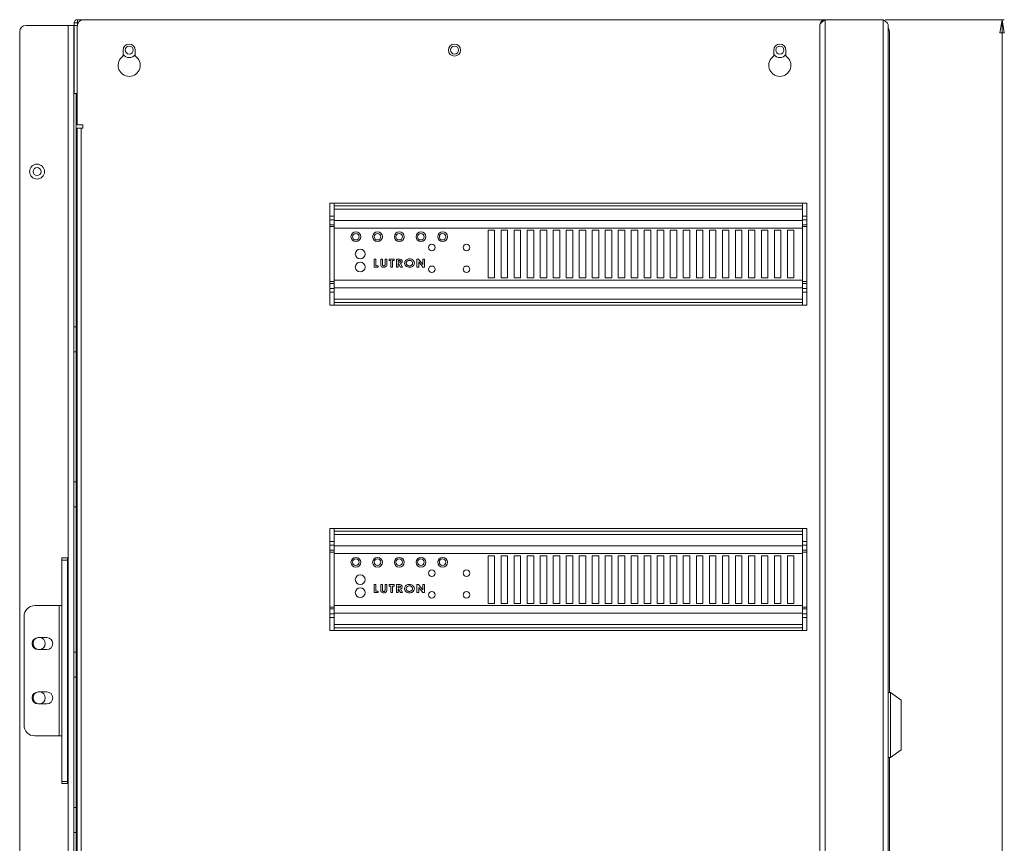
# Paper-space layout 'Sheet4' of a CAD drawing. Units: millimetres. Extents: x 81 to 3641, y 294 to 4925.
# Drawn here: x 1234 to 1688, y 1952 to 2331 of the extents above; entities that cross this region are included whole.
import ezdxf

# ---------------------------------------------------------------- set-up
doc = ezdxf.new("R2010")
doc.units = ezdxf.units.MM
doc.styles.add('SLDTEXTSTYLE1', font='TXT', dxfattribs={"width": 0.75})
doc.dimstyles.new('SLDDIMSTYLE0', dxfattribs={"dimtxt": 4.233333, "dimasz": 6, "dimexe": 0, "dimexo": 0.0625, "dimgap": 1.058333, "dimtad": 1, "dimdec": 1, "dimrnd": 1e-09, "dimzin": 12, "dimdsep": 46, "dimtxsty": 'SLDTEXTSTYLE1', "dimblk1": 'CLOSED', "dimblk2": 'CLOSED', "dimsah": 1, "dimcen": 0.09, "dimadec": 0, "dimazin": 3, "dimtfac": 1, "dimtdec": 1, "dimtofl": 0, "dimtmove": 0, "dimatfit": 3, "dimldrblk": 'CLOSED', "dimfxl": 0, "dimfrac": 2, "dimtolj": 1, "dimtzin": 12, "dimarcsym": 0})

# ---------------------------------------------------------------- blocks, each defined once
blk = doc.blocks.new('_CLOSED')
at = {"color": 0, "linetype": 'ByBlock', "lineweight": -2}
for p, q in [((-1, 0.166667), (0, 0)), ((-1, 0.166667), (-1, -0.166667)), ((0, 0), (-1, -0.166667)), ((0, 0), (-1, 0))]:
    blk.add_line(p, q, dxfattribs=at)
blk = doc.blocks.new('_D_10')
at = {"color": 7, "linetype": 'Continuous', "lineweight": 0}
for p, q in [((1632.89, 2331.37), (1687.9, 2331.37)), ((1686.9, 2331.37), (1686.9, 1008.37)), ((1673.67, 1675.34), (1673.67, 1676.63)), ((1673.67, 1676.63), (1680.39, 1676.63)), ((1680.39, 1676.63), (1680.39, 1675.34)), ((1673.67, 1664.4), (1673.67, 1663.11)), ((1673.67, 1663.11), (1680.39, 1663.11)), ((1680.39, 1663.11), (1680.39, 1664.4)), ((1632.89, 1008.37), (1687.9, 1008.37))]:
    blk.add_line(p, q, dxfattribs=at)
at = {"color": 7, "linetype": 'Continuous', "lineweight": 0, "xscale": 6, "yscale": 6}
for p, rotation in [((1686.9, 2331.37, -1018.16), 90.0000000000004), ((1686.9, 1008.37, -1018.16), 270.0000000000004)]:
    blk.add_blockref('_CLOSED', p, dxfattribs=dict(at, rotation=rotation))
at = {"color": 7, "linetype": 'Continuous', "lineweight": 0, "char_height": 4.233, "attachment_point": 1, "rotation": 90, "style": 'SLDTEXTSTYLE1'}
for s, insert in [('1323', (1681.44, 1663.61)), ('52.1', (1674.94, 1664.4))]:
    blk.add_mtext(s, dxfattribs=dict(at, insert=insert))

psp = doc.layouts.new('Sheet4')

# ---------------------------------------------------------------- linework, layer by layer
at = {"color": 7, "linetype": 'Continuous', "lineweight": 0}
for p, q in [((1260.49, 2329.87), (1258.99, 2329.87)), ((1258.99, 2329.87), (1258.99, 2319.37)), ((1260.49, 2331.37), (1260.49, 2329.14)), ((1260.49, 2331.37), (1263.39, 2331.37)), ((1260.49, 2329.87), (1260.49, 2329.14)), ((1605.31, 2331.37), (1263.39, 2331.37)), ((1605.31, 2331.37), (1605.31, 1008.37)), ((1631.97, 2331.37), (1605.31, 2331.37)), ((1631.97, 2331.37), (1631.97, 1008.37)), ((1233.89, 1013.97), (1233.89, 2325.77)), ((1236.89, 2328.77), (1256.29, 2328.77)), ((1256.29, 2328.77), (1256.29, 1010.97)), ((1256.29, 2328.77), (1258.89, 2328.77)), ((1258.89, 2328.77), (1258.89, 1010.97)), ((1258.99, 2328.77), (1258.89, 2328.77)), ((1258.99, 2328.77), (1258.99, 2297.37)), ((1258.99, 2328.77), (1260.42, 2328.77)), ((1260.39, 2328.37), (1260.39, 2282.87)), ((1602.89, 2328.95), (1602.89, 2328.88)), ((1602.89, 2328.88), (1602.89, 1010.86)), ((1634.39, 2328.95), (1634.39, 1010.79)), ((1634.89, 2021.37), (1634.89, 2325.77)), ((1258.99, 2319.37), (1258.99, 2319.37)), ((1258.99, 2311.37), (1258.99, 2319.37)), ((1281.62, 2317.37), (1281.62, 2314.65)), ((1287.17, 2314.65), (1287.17, 2317.37)), ((1581.62, 2317.37), (1581.62, 2314.65)), ((1587.17, 2314.65), (1587.17, 2317.37)), ((1258.99, 2311.37), (1258.99, 2311.37)), ((1258.99, 2297.37), (1260.39, 2297.37)), ((1260.39, 2282.87), (1262.99, 2282.87)), ((1260.39, 1038.37), (1260.39, 2281.37)), ((1260.39, 2281.37), (1262.24, 2281.37)), ((1262.24, 2281.37), (1262.24, 1038.37)), ((1262.99, 2281.37), (1262.24, 2281.37)), ((1262.99, 2282.87), (1262.99, 2281.37)), ((1376.89, 2246.87), (1376.89, 2199.87)), ((1596.89, 2246.87), (1376.89, 2246.87)), ((1378.89, 2246.87), (1378.89, 2245.62)), ((1378.89, 2244.12), (1378.89, 2245.62)), ((1378.89, 2245.62), (1594.89, 2245.62)), ((1594.89, 2244.12), (1378.89, 2244.12)), ((1378.89, 2244.12), (1378.89, 2238.87)), ((1594.89, 2246.87), (1594.89, 2245.62)), ((1594.89, 2245.62), (1594.89, 2244.12)), ((1594.89, 2244.12), (1594.89, 2238.87)), ((1596.89, 2199.87), (1596.89, 2246.87)), ((1378.89, 2240.87), (1376.89, 2240.87)), ((1594.89, 2238.87), (1378.89, 2238.87)), ((1378.89, 2238.87), (1378.89, 2235.37)), ((1596.89, 2240.87), (1594.89, 2240.87)), ((1594.89, 2235.37), (1594.89, 2238.87)), ((1378.89, 2236.87), (1376.89, 2236.87)), ((1594.89, 2235.37), (1378.89, 2235.37)), ((1378.89, 2235.37), (1378.89, 2211.37)), ((1449.89, 2234.37), (1452.89, 2234.37)), ((1449.89, 2212.37), (1449.89, 2234.37)), ((1452.89, 2234.37), (1452.89, 2212.37)), ((1455.89, 2234.37), (1458.89, 2234.37)), ((1455.89, 2212.37), (1455.89, 2234.37)), ((1458.89, 2234.37), (1458.89, 2212.37)), ((1461.89, 2234.37), (1464.89, 2234.37)), ((1461.89, 2212.37), (1461.89, 2234.37)), ((1464.89, 2234.37), (1464.89, 2212.37)), ((1467.89, 2234.37), (1470.89, 2234.37)), ((1467.89, 2212.37), (1467.89, 2234.37)), ((1470.89, 2234.37), (1470.89, 2212.37)), ((1473.89, 2234.37), (1476.89, 2234.37)), ((1473.89, 2212.37), (1473.89, 2234.37)), ((1476.89, 2234.37), (1476.89, 2212.37)), ((1479.89, 2234.37), (1482.89, 2234.37)), ((1479.89, 2212.37), (1479.89, 2234.37)), ((1482.89, 2234.37), (1482.89, 2212.37)), ((1485.89, 2234.37), (1488.89, 2234.37)), ((1485.89, 2212.37), (1485.89, 2234.37)), ((1488.89, 2234.37), (1488.89, 2212.37)), ((1491.89, 2234.37), (1494.89, 2234.37)), ((1491.89, 2212.37), (1491.89, 2234.37)), ((1494.89, 2234.37), (1494.89, 2212.37)), ((1497.89, 2234.37), (1500.89, 2234.37)), ((1497.89, 2212.37), (1497.89, 2234.37)), ((1500.89, 2234.37), (1500.89, 2212.37)), ((1503.89, 2234.37), (1506.89, 2234.37)), ((1503.89, 2212.37), (1503.89, 2234.37)), ((1506.89, 2234.37), (1506.89, 2212.37)), ((1509.89, 2234.37), (1512.89, 2234.37)), ((1509.89, 2212.37), (1509.89, 2234.37)), ((1512.89, 2234.37), (1512.89, 2212.37)), ((1515.89, 2234.37), (1518.89, 2234.37)), ((1515.89, 2212.37), (1515.89, 2234.37)), ((1518.89, 2234.37), (1518.89, 2212.37)), ((1521.89, 2234.37), (1524.89, 2234.37)), ((1521.89, 2212.37), (1521.89, 2234.37)), ((1524.89, 2234.37), (1524.89, 2212.37)), ((1527.89, 2212.37), (1527.89, 2234.37)), ((1527.89, 2234.37), (1530.89, 2234.37)), ((1530.89, 2234.37), (1530.89, 2212.37)), ((1533.89, 2234.37), (1536.89, 2234.37)), ((1533.89, 2212.37), (1533.89, 2234.37)), ((1536.89, 2234.37), (1536.89, 2212.37)), ((1539.89, 2212.37), (1539.89, 2234.37)), ((1539.89, 2234.37), (1542.89, 2234.37)), ((1542.89, 2234.37), (1542.89, 2212.37)), ((1545.89, 2212.37), (1545.89, 2234.37)), ((1545.89, 2234.37), (1548.89, 2234.37)), ((1548.89, 2234.37), (1548.89, 2212.37)), ((1551.89, 2234.37), (1554.89, 2234.37)), ((1551.89, 2212.37), (1551.89, 2234.37)), ((1554.89, 2234.37), (1554.89, 2212.37)), ((1557.89, 2234.37), (1560.89, 2234.37)), ((1557.89, 2212.37), (1557.89, 2234.37)), ((1560.89, 2234.37), (1560.89, 2212.37)), ((1563.89, 2234.37), (1566.89, 2234.37)), ((1563.89, 2212.37), (1563.89, 2234.37)), ((1566.89, 2234.37), (1566.89, 2212.37)), ((1569.89, 2234.37), (1572.89, 2234.37)), ((1569.89, 2212.37), (1569.89, 2234.37)), ((1572.89, 2234.37), (1572.89, 2212.37)), ((1575.89, 2234.37), (1578.89, 2234.37)), ((1575.89, 2212.37), (1575.89, 2234.37)), ((1578.89, 2234.37), (1578.89, 2212.37)), ((1581.89, 2234.37), (1584.89, 2234.37)), ((1581.89, 2212.37), (1581.89, 2234.37)), ((1584.89, 2234.37), (1584.89, 2212.37)), ((1587.89, 2234.37), (1590.89, 2234.37)), ((1587.89, 2212.37), (1587.89, 2234.37)), ((1590.89, 2234.37), (1590.89, 2212.37)), ((1596.89, 2236.87), (1594.89, 2236.87)), ((1594.89, 2211.37), (1594.89, 2235.37)), ((1397.27, 2221.07), (1398.08, 2221.07)), ((1397.27, 2217.37), (1397.27, 2221.07)), ((1398.08, 2221.07), (1398.08, 2218.03)), ((1400.34, 2221.07), (1401.15, 2221.07)), ((1400.34, 2218.86), (1400.34, 2221.07)), ((1401.15, 2221.07), (1401.15, 2218.66)), ((1402.38, 2221.07), (1403.19, 2221.07)), ((1402.38, 2218.75), (1402.38, 2221.07)), ((1403.19, 2221.07), (1403.19, 2218.86)), ((1404.22, 2221.07), (1406.55, 2221.07)), ((1404.22, 2220.41), (1404.22, 2221.07)), ((1404.98, 2220.41), (1404.22, 2220.41)), ((1404.98, 2217.37), (1404.98, 2220.41)), ((1405.79, 2220.41), (1405.79, 2217.37)), ((1406.55, 2220.41), (1405.79, 2220.41)), ((1406.55, 2221.07), (1406.55, 2220.41)), ((1407.63, 2221.07), (1408.51, 2221.07)), ((1407.63, 2217.37), (1407.63, 2221.07)), ((1408.43, 2220.41), (1408.43, 2219.65)), ((1408.67, 2220.41), (1408.43, 2220.41)), ((1417.05, 2221.07), (1417.83, 2221.07)), ((1417.05, 2217.37), (1417.05, 2221.07)), ((1417.83, 2221.07), (1419.71, 2218.63)), ((1419.71, 2221.07), (1420.52, 2221.07)), ((1419.71, 2218.63), (1419.71, 2221.07)), ((1420.52, 2221.07), (1420.52, 2217.37)), ((1399.26, 2217.37), (1397.27, 2217.37)), ((1398.08, 2218.03), (1399.26, 2218.03)), ((1399.26, 2218.03), (1399.26, 2217.37)), ((1405.79, 2217.37), (1404.98, 2217.37)), ((1408.43, 2217.37), (1407.63, 2217.37)), ((1408.43, 2219.65), (1408.71, 2219.65)), ((1408.43, 2218.98), (1408.43, 2217.37)), ((1408.54, 2218.98), (1408.43, 2218.98)), ((1409.54, 2217.37), (1408.54, 2218.98)), ((1409.41, 2219.06), (1410.45, 2217.37)), ((1410.45, 2217.37), (1409.54, 2217.37)), ((1417.86, 2217.37), (1417.05, 2217.37)), ((1417.86, 2219.8), (1417.86, 2217.37)), ((1419.72, 2217.37), (1417.86, 2219.8)), ((1420.52, 2217.37), (1419.72, 2217.37)), ((1594.89, 2211.37), (1378.89, 2211.37)), ((1378.89, 2211.37), (1378.89, 2207.87)), ((1449.89, 2212.37), (1452.89, 2212.37)), ((1455.89, 2212.37), (1458.89, 2212.37)), ((1461.89, 2212.37), (1464.89, 2212.37)), ((1467.89, 2212.37), (1470.89, 2212.37)), ((1473.89, 2212.37), (1476.89, 2212.37)), ((1479.89, 2212.37), (1482.89, 2212.37)), ((1485.89, 2212.37), (1488.89, 2212.37)), ((1491.89, 2212.37), (1494.89, 2212.37)), ((1497.89, 2212.37), (1500.89, 2212.37)), ((1503.89, 2212.37), (1506.89, 2212.37)), ((1509.89, 2212.37), (1512.89, 2212.37)), ((1515.89, 2212.37), (1518.89, 2212.37)), ((1521.89, 2212.37), (1524.89, 2212.37)), ((1527.89, 2212.37), (1530.89, 2212.37)), ((1533.89, 2212.37), (1536.89, 2212.37)), ((1539.89, 2212.37), (1542.89, 2212.37)), ((1545.89, 2212.37), (1548.89, 2212.37)), ((1551.89, 2212.37), (1554.89, 2212.37)), ((1557.89, 2212.37), (1560.89, 2212.37)), ((1563.89, 2212.37), (1566.89, 2212.37)), ((1569.89, 2212.37), (1572.89, 2212.37)), ((1575.89, 2212.37), (1578.89, 2212.37)), ((1581.89, 2212.37), (1584.89, 2212.37)), ((1587.89, 2212.37), (1590.89, 2212.37)), ((1594.89, 2207.87), (1594.89, 2211.37)), ((1376.89, 2209.87), (1378.89, 2209.87)), ((1594.89, 2207.87), (1378.89, 2207.87)), ((1378.89, 2207.87), (1378.89, 2202.62)), ((1594.89, 2209.87), (1596.89, 2209.87)), ((1594.89, 2207.87), (1594.89, 2202.62)), ((1376.89, 2205.87), (1378.89, 2205.87)), ((1378.89, 2202.62), (1594.89, 2202.62)), ((1378.89, 2201.12), (1378.89, 2202.62)), ((1594.89, 2205.87), (1596.89, 2205.87)), ((1594.89, 2202.62), (1594.89, 2201.12)), ((1376.89, 2199.87), (1596.89, 2199.87)), ((1594.89, 2201.12), (1378.89, 2201.12)), ((1378.89, 2201.12), (1378.89, 2199.87)), ((1594.89, 2201.12), (1594.89, 2199.87)), ((1259.89, 2189.87), (1258.89, 2189.87)), ((1259.89, 2178.37), (1259.89, 2189.87)), ((1259.89, 2178.37), (1258.89, 2178.37)), ((1259.89, 2118.37), (1259.89, 2178.37)), ((1259.89, 2118.37), (1258.89, 2118.37)), ((1259.89, 2106.87), (1259.89, 2118.37)), ((1259.89, 2106.87), (1258.89, 2106.87)), ((1376.89, 2096.87), (1376.89, 2049.87)), ((1596.89, 2096.87), (1376.89, 2096.87)), ((1378.89, 2096.87), (1378.89, 2095.62)), ((1378.89, 2094.12), (1378.89, 2095.62)), ((1378.89, 2095.62), (1594.89, 2095.62)), ((1594.89, 2094.12), (1378.89, 2094.12)), ((1378.89, 2094.12), (1378.89, 2088.87)), ((1594.89, 2096.87), (1594.89, 2095.62)), ((1594.89, 2095.62), (1594.89, 2094.12)), ((1594.89, 2094.12), (1594.89, 2088.87)), ((1596.89, 2049.87), (1596.89, 2096.87)), ((1378.89, 2090.87), (1376.89, 2090.87)), ((1594.89, 2088.87), (1378.89, 2088.87)), ((1378.89, 2088.87), (1378.89, 2085.37)), ((1596.89, 2090.87), (1594.89, 2090.87)), ((1594.89, 2085.37), (1594.89, 2088.87)), ((1378.89, 2086.87), (1376.89, 2086.87)), ((1594.89, 2085.37), (1378.89, 2085.37)), ((1378.89, 2085.37), (1378.89, 2061.37)), ((1449.89, 2062.37), (1449.89, 2084.37)), ((1449.89, 2084.37), (1452.89, 2084.37)), ((1452.89, 2084.37), (1452.89, 2062.37)), ((1455.89, 2084.37), (1458.89, 2084.37)), ((1455.89, 2062.37), (1455.89, 2084.37)), ((1458.89, 2084.37), (1458.89, 2062.37)), ((1461.89, 2084.37), (1464.89, 2084.37)), ((1461.89, 2062.37), (1461.89, 2084.37)), ((1464.89, 2084.37), (1464.89, 2062.37)), ((1467.89, 2084.37), (1470.89, 2084.37)), ((1467.89, 2062.37), (1467.89, 2084.37)), ((1470.89, 2084.37), (1470.89, 2062.37)), ((1473.89, 2084.37), (1476.89, 2084.37)), ((1473.89, 2062.37), (1473.89, 2084.37)), ((1476.89, 2084.37), (1476.89, 2062.37)), ((1479.89, 2084.37), (1482.89, 2084.37)), ((1479.89, 2062.37), (1479.89, 2084.37)), ((1482.89, 2084.37), (1482.89, 2062.37)), ((1485.89, 2084.37), (1488.89, 2084.37)), ((1485.89, 2062.37), (1485.89, 2084.37)), ((1488.89, 2084.37), (1488.89, 2062.37)), ((1491.89, 2084.37), (1494.89, 2084.37)), ((1491.89, 2062.37), (1491.89, 2084.37)), ((1494.89, 2084.37), (1494.89, 2062.37)), ((1497.89, 2084.37), (1500.89, 2084.37)), ((1497.89, 2062.37), (1497.89, 2084.37)), ((1500.89, 2084.37), (1500.89, 2062.37)), ((1503.89, 2084.37), (1506.89, 2084.37)), ((1503.89, 2062.37), (1503.89, 2084.37)), ((1506.89, 2084.37), (1506.89, 2062.37)), ((1509.89, 2084.37), (1512.89, 2084.37)), ((1509.89, 2062.37), (1509.89, 2084.37)), ((1512.89, 2084.37), (1512.89, 2062.37)), ((1515.89, 2084.37), (1518.89, 2084.37)), ((1515.89, 2062.37), (1515.89, 2084.37)), ((1518.89, 2084.37), (1518.89, 2062.37)), ((1521.89, 2084.37), (1524.89, 2084.37)), ((1521.89, 2062.37), (1521.89, 2084.37)), ((1524.89, 2084.37), (1524.89, 2062.37)), ((1527.89, 2084.37), (1530.89, 2084.37)), ((1527.89, 2062.37), (1527.89, 2084.37)), ((1530.89, 2084.37), (1530.89, 2062.37)), ((1533.89, 2084.37), (1536.89, 2084.37)), ((1533.89, 2062.37), (1533.89, 2084.37)), ((1536.89, 2084.37), (1536.89, 2062.37)), ((1539.89, 2062.37), (1539.89, 2084.37)), ((1539.89, 2084.37), (1542.89, 2084.37)), ((1542.89, 2084.37), (1542.89, 2062.37)), ((1545.89, 2084.37), (1548.89, 2084.37)), ((1545.89, 2062.37), (1545.89, 2084.37)), ((1548.89, 2084.37), (1548.89, 2062.37)), ((1551.89, 2084.37), (1554.89, 2084.37)), ((1551.89, 2062.37), (1551.89, 2084.37)), ((1554.89, 2084.37), (1554.89, 2062.37)), ((1557.89, 2084.37), (1560.89, 2084.37)), ((1557.89, 2062.37), (1557.89, 2084.37)), ((1560.89, 2084.37), (1560.89, 2062.37)), ((1563.89, 2084.37), (1566.89, 2084.37)), ((1563.89, 2062.37), (1563.89, 2084.37)), ((1566.89, 2084.37), (1566.89, 2062.37)), ((1569.89, 2084.37), (1572.89, 2084.37)), ((1569.89, 2062.37), (1569.89, 2084.37)), ((1572.89, 2084.37), (1572.89, 2062.37)), ((1575.89, 2084.37), (1578.89, 2084.37)), ((1575.89, 2062.37), (1575.89, 2084.37)), ((1578.89, 2084.37), (1578.89, 2062.37)), ((1581.89, 2084.37), (1584.89, 2084.37)), ((1581.89, 2062.37), (1581.89, 2084.37)), ((1584.89, 2084.37), (1584.89, 2062.37)), ((1587.89, 2084.37), (1590.89, 2084.37)), ((1587.89, 2062.37), (1587.89, 2084.37)), ((1590.89, 2084.37), (1590.89, 2062.37)), ((1596.89, 2086.87), (1594.89, 2086.87)), ((1594.89, 2061.37), (1594.89, 2085.37)), ((1253.39, 2083.37), (1255.89, 2083.37)), ((1253.39, 2082.37), (1253.39, 2083.37)), ((1255.89, 2082.37), (1253.39, 2082.37)), ((1253.39, 2082.37), (1253.39, 1980.37)), ((1255.89, 2083.37), (1255.89, 2082.37)), ((1255.89, 2082.37), (1255.89, 1980.37)), ((1397.27, 2071.07), (1398.08, 2071.07)), ((1397.27, 2067.37), (1397.27, 2071.07)), ((1398.08, 2071.07), (1398.08, 2068.03)), ((1400.34, 2071.07), (1401.15, 2071.07)), ((1400.34, 2068.86), (1400.34, 2071.07)), ((1401.15, 2071.07), (1401.15, 2068.66)), ((1402.38, 2071.07), (1403.19, 2071.07)), ((1402.38, 2068.75), (1402.38, 2071.07)), ((1403.19, 2071.07), (1403.19, 2068.86)), ((1404.22, 2071.07), (1406.55, 2071.07)), ((1404.22, 2070.41), (1404.22, 2071.07)), ((1404.98, 2070.41), (1404.22, 2070.41)), ((1404.98, 2067.37), (1404.98, 2070.41)), ((1405.79, 2070.41), (1405.79, 2067.37)), ((1406.55, 2070.41), (1405.79, 2070.41)), ((1406.55, 2071.07), (1406.55, 2070.41)), ((1407.63, 2071.07), (1408.51, 2071.07)), ((1407.63, 2067.37), (1407.63, 2071.07)), ((1408.67, 2070.41), (1408.43, 2070.41)), ((1408.43, 2070.41), (1408.43, 2069.65)), ((1417.05, 2071.07), (1417.83, 2071.07)), ((1417.05, 2067.37), (1417.05, 2071.07)), ((1417.83, 2071.07), (1419.71, 2068.63)), ((1419.71, 2071.07), (1420.52, 2071.07)), ((1419.71, 2068.63), (1419.71, 2071.07)), ((1420.52, 2071.07), (1420.52, 2067.37)), ((1399.26, 2067.37), (1397.27, 2067.37)), ((1398.08, 2068.03), (1399.26, 2068.03)), ((1399.26, 2068.03), (1399.26, 2067.37)), ((1405.79, 2067.37), (1404.98, 2067.37)), ((1408.43, 2067.37), (1407.63, 2067.37)), ((1408.43, 2069.65), (1408.71, 2069.65)), ((1408.43, 2068.98), (1408.43, 2067.37)), ((1408.54, 2068.98), (1408.43, 2068.98)), ((1409.54, 2067.37), (1408.54, 2068.98)), ((1409.41, 2069.06), (1410.45, 2067.37)), ((1410.45, 2067.37), (1409.54, 2067.37)), ((1417.86, 2067.37), (1417.05, 2067.37)), ((1417.86, 2069.8), (1417.86, 2067.37)), ((1419.72, 2067.37), (1417.86, 2069.8)), ((1420.52, 2067.37), (1419.72, 2067.37)), ((1252.09, 2061.37), (1240.89, 2061.37)), ((1252.09, 2061.37), (1252.09, 2001.37)), ((1253.39, 2061.37), (1252.09, 2061.37)), ((1594.89, 2061.37), (1378.89, 2061.37)), ((1378.89, 2061.37), (1378.89, 2057.87)), ((1449.89, 2062.37), (1452.89, 2062.37)), ((1455.89, 2062.37), (1458.89, 2062.37)), ((1461.89, 2062.37), (1464.89, 2062.37)), ((1467.89, 2062.37), (1470.89, 2062.37)), ((1473.89, 2062.37), (1476.89, 2062.37)), ((1479.89, 2062.37), (1482.89, 2062.37)), ((1485.89, 2062.37), (1488.89, 2062.37)), ((1491.89, 2062.37), (1494.89, 2062.37)), ((1497.89, 2062.37), (1500.89, 2062.37)), ((1503.89, 2062.37), (1506.89, 2062.37)), ((1509.89, 2062.37), (1512.89, 2062.37)), ((1515.89, 2062.37), (1518.89, 2062.37)), ((1521.89, 2062.37), (1524.89, 2062.37)), ((1527.89, 2062.37), (1530.89, 2062.37)), ((1533.89, 2062.37), (1536.89, 2062.37)), ((1539.89, 2062.37), (1542.89, 2062.37)), ((1545.89, 2062.37), (1548.89, 2062.37)), ((1551.89, 2062.37), (1554.89, 2062.37)), ((1557.89, 2062.37), (1560.89, 2062.37)), ((1563.89, 2062.37), (1566.89, 2062.37)), ((1569.89, 2062.37), (1572.89, 2062.37)), ((1575.89, 2062.37), (1578.89, 2062.37)), ((1581.89, 2062.37), (1584.89, 2062.37)), ((1587.89, 2062.37), (1590.89, 2062.37)), ((1594.89, 2057.87), (1594.89, 2061.37)), ((1376.89, 2059.87), (1378.89, 2059.87)), ((1594.89, 2057.87), (1378.89, 2057.87)), ((1378.89, 2057.87), (1378.89, 2052.62)), ((1594.89, 2059.87), (1596.89, 2059.87)), ((1594.89, 2057.87), (1594.89, 2052.62)), ((1235.89, 2056.37), (1235.89, 2006.37)), ((1376.89, 2055.87), (1378.89, 2055.87)), ((1378.89, 2052.62), (1594.89, 2052.62)), ((1378.89, 2051.12), (1378.89, 2052.62)), ((1594.89, 2055.87), (1596.89, 2055.87)), ((1594.89, 2052.62), (1594.89, 2051.12)), ((1376.89, 2049.87), (1596.89, 2049.87)), ((1594.89, 2051.12), (1378.89, 2051.12)), ((1378.89, 2051.12), (1378.89, 2049.87)), ((1594.89, 2051.12), (1594.89, 2049.87)), ((1246.39, 2046.62), (1242.39, 2046.62)), ((1242.39, 2041.12), (1246.39, 2041.12)), ((1259.89, 2039.87), (1258.89, 2039.87)), ((1259.89, 2028.37), (1259.89, 2039.87)), ((1259.89, 2028.37), (1258.89, 2028.37)), ((1259.89, 1968.37), (1259.89, 2028.37)), ((1246.39, 2021.62), (1242.39, 2021.62)), ((1635.39, 2021.37), (1634.39, 2021.37)), ((1640.39, 2017.87), (1635.39, 2021.37)), ((1635.39, 2021.37), (1635.39, 1991.37)), ((1242.39, 2016.12), (1246.39, 2016.12)), ((1640.39, 2006.37), (1640.39, 2017.87)), ((1640.39, 1994.87), (1640.39, 2006.37)), ((1240.89, 2001.37), (1252.09, 2001.37)), ((1252.09, 2001.37), (1253.39, 2001.37)), ((1635.39, 1991.37), (1640.39, 1994.87)), ((1634.39, 1991.37), (1635.39, 1991.37)), ((1634.89, 1348.37), (1634.89, 1991.37)), ((1253.39, 1980.37), (1255.89, 1980.37)), ((1253.39, 1979.37), (1253.39, 1980.37)), ((1255.89, 1980.37), (1255.89, 1979.37)), ((1255.89, 1979.37), (1253.39, 1979.37)), ((1259.89, 1968.37), (1258.89, 1968.37)), ((1259.89, 1956.87), (1259.89, 1968.37)), ((1259.89, 1956.87), (1258.89, 1956.87))]:
    psp.add_line(p, q, dxfattribs=at)
at = {"color": 8, "linetype": 'Continuous', "lineweight": 0}
for p, q in [((1259.99, 1030.37), (1259.99, 2297.37)), ((1378.89, 2239.17), (1376.89, 2239.17)), ((1596.89, 2239.17), (1594.89, 2239.17)), ((1376.89, 2236.07), (1378.89, 2236.07)), ((1594.89, 2236.07), (1596.89, 2236.07)), ((1378.89, 2210.67), (1376.89, 2210.67)), ((1376.89, 2207.57), (1378.89, 2207.57)), ((1596.89, 2210.67), (1594.89, 2210.67)), ((1594.89, 2207.57), (1596.89, 2207.57)), ((1378.89, 2089.17), (1376.89, 2089.17)), ((1596.89, 2089.17), (1594.89, 2089.17)), ((1376.89, 2086.07), (1378.89, 2086.07)), ((1594.89, 2086.07), (1596.89, 2086.07)), ((1378.89, 2060.67), (1376.89, 2060.67)), ((1376.89, 2057.57), (1378.89, 2057.57)), ((1596.89, 2060.67), (1594.89, 2060.67)), ((1594.89, 2057.57), (1596.89, 2057.57))]:
    psp.add_line(p, q, dxfattribs=at)
at = {"color": 7, "linetype": 'Continuous', "lineweight": 0}
for centre, radius in [((1434.39, 2317.37), 2.78), ((1284.39, 2317.37), 1.85), ((1434.39, 2317.37), 1.85), ((1584.39, 2317.37), 1.85), ((1241.89, 2261.37), 3.45), ((1241.89, 2261.37), 1.85), ((1388.89, 2231.37), 2.25), ((1388.89, 2231.37), 1.5), ((1398.89, 2231.37), 2.25), ((1398.89, 2231.37), 1.5), ((1408.89, 2231.37), 2.25), ((1408.89, 2231.37), 1.5), ((1418.89, 2231.37), 2.25), ((1418.89, 2231.37), 1.5), ((1428.89, 2231.37), 2.25), ((1428.89, 2231.37), 1.5), ((1390.89, 2223.37), 2.25), ((1423.89, 2226.37), 1.5), ((1439.89, 2226.37), 1.5), ((1390.89, 2217.37), 2.25), ((1423.89, 2216.37), 1.5), ((1439.89, 2216.37), 1.5), ((1388.89, 2081.37), 2.25), ((1388.89, 2081.37), 1.5), ((1398.89, 2081.37), 2.25), ((1398.89, 2081.37), 1.5), ((1408.89, 2081.37), 2.25), ((1408.89, 2081.37), 1.5), ((1418.89, 2081.37), 2.25), ((1418.89, 2081.37), 1.5), ((1428.89, 2081.37), 2.25), ((1428.89, 2081.37), 1.5), ((1390.89, 2073.37), 2.25), ((1423.89, 2076.37), 1.5), ((1439.89, 2076.37), 1.5), ((1390.89, 2067.37), 2.25), ((1423.89, 2066.37), 1.5), ((1439.89, 2066.37), 1.5)]:
    psp.add_circle(centre, radius, dxfattribs=at)
for centre, radius, start, end in [((1260.49, 2329.87), 1.5, 90, 180), ((1263.39, 2328.37), 3, 90, 180), ((1260.49, 2329.87), 0.001, 90, 180), ((1236.89, 2325.77), 3, 90, 180), ((1631.89, 2325.77), 3, 0, 33.5573), ((1284.39, 2317.37), 2.78, 0, 180), ((1584.39, 2317.37), 2.78, 0, 180), ((1284.39, 2310.37), 5.1, 122.9644, 57.0356), ((1584.39, 2310.37), 5.1, 122.9644, 57.0356), ((1240.89, 2056.37), 5, 90, 180), ((1242.39, 2043.87), 2.75, 90, 270), ((1242.89, 2043.87), 2.78, 97.6967, 262.3033), ((1242.89, 2043.87), 2.78, 0, 82.3033), ((1242.89, 2043.87), 2.78, 277.6967, 0), ((1246.39, 2043.87), 2.75, 270, 90), ((1242.39, 2018.87), 2.75, 90, 270), ((1242.89, 2018.87), 2.78, 97.6967, 262.3033), ((1242.89, 2018.87), 2.78, 0, 82.3033), ((1246.39, 2018.87), 2.75, 270, 90), ((1242.89, 2018.87), 2.78, 277.6967, 0), ((1240.89, 2006.37), 5, 180, 270)]:
    psp.add_arc(centre, radius, start, end, dxfattribs=at)
at = {"color": 8, "linetype": 'Continuous', "lineweight": 0}
for centre in [(1284.39, 2317.37), (1584.39, 2317.37)]:
    psp.add_arc(centre, 3.45, 216.4527, 323.5473, dxfattribs=at)
at = {"color": 7, "linetype": 'Continuous', "lineweight": 0}
for points in [[(1602.89, 2328.88), (1602.93, 2329.08), (1603, 2329.5), (1603.56, 2330.12), (1604.36, 2330.74), (1605, 2331.16), (1605.31, 2331.37)], [(1605.31, 2331.37), (1605, 2331.33), (1604.36, 2331.26), (1603.56, 2330.7), (1603, 2329.9), (1602.93, 2329.26), (1602.89, 2328.95)]]:
    psp.add_open_spline(points, degree=3, dxfattribs=at)
for points, knots in [([(1631.97, 2331.37), (1632.3, 2331.16), (1632.94, 2330.75), (1633.75, 2330.13), (1634.29, 2329.53), (1634.36, 2329.14), (1634.39, 2328.95)], [0, 0, 0, 0, 0.254705, 0.509597, 0.76449, 1, 1, 1, 1]), ([(1408.51, 2221.07), (1408.91, 2221.08), (1409.4, 2221.09), (1409.9, 2220.79), (1410.09, 2220.57), (1410.22, 2220.31), (1410.23, 2220.12), (1410.24, 2220.02)], [0, 0, 0, 0, 0.499206, 0.624462, 0.749655, 0.874746, 1, 1, 1, 1]), ([(1409.43, 2220.03), (1409.43, 2220.07), (1409.42, 2220.15), (1409.35, 2220.25), (1409.26, 2220.33), (1409.04, 2220.42), (1408.83, 2220.41), (1408.67, 2220.41)], [0, 0, 0, 0, 0.124867, 0.249703, 0.374684, 0.499838, 1, 1, 1, 1]), ([(1411.32, 2219.22), (1411.37, 2219.53), (1411.47, 2220.16), (1412.14, 2220.77), (1412.87, 2221.11), (1413.36, 2221.15), (1413.6, 2221.17)], [0, 0, 0, 0, 0.278593, 0.558206, 0.779069, 1, 1, 1, 1]), ([(1413.59, 2220.5), (1413.39, 2220.48), (1412.98, 2220.45), (1412.49, 2220.13), (1412.17, 2219.7), (1412.14, 2219.37), (1412.12, 2219.21)], [0, 0, 0, 0, 0.280301, 0.560034, 0.779948, 1, 1, 1, 1]), ([(1415.07, 2219.22), (1415.04, 2219.42), (1414.98, 2219.83), (1414.55, 2220.24), (1414.07, 2220.47), (1413.75, 2220.49), (1413.59, 2220.5)], [0, 0, 0, 0, 0.278745, 0.558534, 0.779138, 1, 1, 1, 1]), ([(1413.6, 2221.17), (1413.92, 2221.14), (1414.54, 2221.08), (1415.28, 2220.59), (1415.79, 2219.95), (1415.85, 2219.45), (1415.88, 2219.21)], [0, 0, 0, 0, 0.28028, 0.560292, 0.780248, 1, 1, 1, 1]), ([(1401.77, 2217.27), (1401.54, 2217.29), (1401.08, 2217.34), (1400.52, 2217.74), (1400.35, 2218.32), (1400.34, 2218.68), (1400.34, 2218.86)], [0, 0, 0, 0, 0.280259, 0.559016, 0.778507, 1, 1, 1, 1]), ([(1401.15, 2218.66), (1401.15, 2218.56), (1401.15, 2218.36), (1401.27, 2218.08), (1401.51, 2217.95), (1401.67, 2217.94), (1401.75, 2217.94)], [0, 0, 0, 0, 0.281861, 0.558842, 0.779019, 1, 1, 1, 1]), ([(1401.75, 2217.94), (1401.83, 2217.94), (1401.98, 2217.95), (1402.18, 2218.05), (1402.41, 2218.3), (1402.39, 2218.57), (1402.38, 2218.75)], [0, 0, 0, 0, 0.187274, 0.374136, 0.5602, 1, 1, 1, 1]), ([(1403.19, 2218.86), (1403.2, 2218.63), (1403.21, 2218.16), (1402.85, 2217.59), (1402.31, 2217.31), (1401.95, 2217.28), (1401.77, 2217.27)], [0, 0, 0, 0, 0.281686, 0.558994, 0.779065, 1, 1, 1, 1]), ([(1408.71, 2219.65), (1408.86, 2219.65), (1409.06, 2219.65), (1409.28, 2219.73), (1409.37, 2219.8), (1409.42, 2219.91), (1409.43, 2219.99), (1409.43, 2220.03)], [0, 0, 0, 0, 0.5002856, 0.6254607, 0.7502071, 0.8749705, 1, 1, 1, 1]), ([(1410.24, 2220.02), (1410.23, 2219.89), (1410.2, 2219.63), (1409.91, 2219.25), (1409.6, 2219.13), (1409.41, 2219.06)], [0, 0, 0, 0, 0.280296, 0.560032, 1, 1, 1, 1]), ([(1413.61, 2217.27), (1413.3, 2217.3), (1412.67, 2217.35), (1411.92, 2217.83), (1411.4, 2218.48), (1411.35, 2218.97), (1411.32, 2219.22)], [0, 0, 0, 0, 0.2803859, 0.5601404, 0.7802497, 1, 1, 1, 1]), ([(1412.12, 2219.21), (1412.13, 2219.1), (1412.15, 2218.88), (1412.3, 2218.52), (1412.52, 2218.33), (1412.66, 2218.22)], [0, 0, 0, 0, 0.280607, 0.560933, 1, 1, 1, 1]), ([(1412.66, 2218.22), (1412.82, 2218.13), (1413.12, 2217.96), (1413.46, 2217.95), (1413.61, 2217.94)], [0, 0, 0, 0, 0.559333, 1, 1, 1, 1]), ([(1413.61, 2217.94), (1413.81, 2217.96), (1414.22, 2217.99), (1414.7, 2218.31), (1415.02, 2218.74), (1415.05, 2219.06), (1415.07, 2219.22)], [0, 0, 0, 0, 0.280202, 0.56009, 0.780073, 1, 1, 1, 1]), ([(1415.88, 2219.21), (1415.83, 2218.9), (1415.73, 2218.28), (1415.07, 2217.66), (1414.34, 2217.32), (1413.85, 2217.29), (1413.61, 2217.27)], [0, 0, 0, 0, 0.278515, 0.558341, 0.779036, 1, 1, 1, 1]), ([(1408.51, 2071.07), (1408.91, 2071.08), (1409.4, 2071.09), (1409.9, 2070.79), (1410.09, 2070.57), (1410.22, 2070.31), (1410.23, 2070.12), (1410.24, 2070.02)], [0, 0, 0, 0, 0.499206, 0.624462, 0.749655, 0.874746, 1, 1, 1, 1]), ([(1409.43, 2070.03), (1409.43, 2070.07), (1409.42, 2070.15), (1409.35, 2070.25), (1409.26, 2070.33), (1409.04, 2070.42), (1408.83, 2070.41), (1408.67, 2070.41)], [0, 0, 0, 0, 0.124867, 0.249703, 0.374684, 0.499838, 1, 1, 1, 1]), ([(1411.32, 2069.22), (1411.37, 2069.53), (1411.47, 2070.16), (1412.14, 2070.77), (1412.87, 2071.11), (1413.36, 2071.15), (1413.6, 2071.17)], [0, 0, 0, 0, 0.278593, 0.558206, 0.779069, 1, 1, 1, 1]), ([(1413.59, 2070.5), (1413.39, 2070.48), (1412.98, 2070.45), (1412.49, 2070.13), (1412.17, 2069.7), (1412.14, 2069.37), (1412.12, 2069.21)], [0, 0, 0, 0, 0.280301, 0.560034, 0.779948, 1, 1, 1, 1]), ([(1415.07, 2069.22), (1415.04, 2069.42), (1414.98, 2069.83), (1414.55, 2070.24), (1414.07, 2070.47), (1413.75, 2070.49), (1413.59, 2070.5)], [0, 0, 0, 0, 0.278745, 0.558534, 0.779138, 1, 1, 1, 1]), ([(1413.6, 2071.17), (1413.92, 2071.14), (1414.54, 2071.08), (1415.28, 2070.59), (1415.79, 2069.95), (1415.85, 2069.45), (1415.88, 2069.21)], [0, 0, 0, 0, 0.28028, 0.560292, 0.780248, 1, 1, 1, 1]), ([(1401.77, 2067.27), (1401.54, 2067.29), (1401.08, 2067.34), (1400.52, 2067.74), (1400.35, 2068.32), (1400.34, 2068.68), (1400.34, 2068.86)], [0, 0, 0, 0, 0.280259, 0.559016, 0.778507, 1, 1, 1, 1]), ([(1401.15, 2068.66), (1401.15, 2068.56), (1401.15, 2068.36), (1401.27, 2068.08), (1401.51, 2067.95), (1401.67, 2067.94), (1401.75, 2067.94)], [0, 0, 0, 0, 0.281861, 0.558842, 0.779019, 1, 1, 1, 1]), ([(1401.75, 2067.94), (1401.83, 2067.94), (1401.98, 2067.95), (1402.18, 2068.05), (1402.41, 2068.3), (1402.39, 2068.57), (1402.38, 2068.75)], [0, 0, 0, 0, 0.187274, 0.374136, 0.5602, 1, 1, 1, 1]), ([(1403.19, 2068.86), (1403.2, 2068.63), (1403.21, 2068.16), (1402.85, 2067.59), (1402.31, 2067.31), (1401.95, 2067.28), (1401.77, 2067.27)], [0, 0, 0, 0, 0.281686, 0.558994, 0.779065, 1, 1, 1, 1]), ([(1408.71, 2069.65), (1408.86, 2069.65), (1409.06, 2069.65), (1409.28, 2069.73), (1409.37, 2069.8), (1409.42, 2069.91), (1409.43, 2069.99), (1409.43, 2070.03)], [0, 0, 0, 0, 0.5002856, 0.6254607, 0.7502071, 0.8749705, 1, 1, 1, 1]), ([(1410.24, 2070.02), (1410.23, 2069.89), (1410.2, 2069.63), (1409.91, 2069.25), (1409.6, 2069.13), (1409.41, 2069.06)], [0, 0, 0, 0, 0.280296, 0.560032, 1, 1, 1, 1]), ([(1413.61, 2067.27), (1413.3, 2067.3), (1412.67, 2067.35), (1411.92, 2067.83), (1411.4, 2068.48), (1411.35, 2068.97), (1411.32, 2069.22)], [0, 0, 0, 0, 0.2803859, 0.5601404, 0.7802497, 1, 1, 1, 1]), ([(1412.12, 2069.21), (1412.13, 2069.1), (1412.15, 2068.88), (1412.3, 2068.52), (1412.52, 2068.33), (1412.66, 2068.22)], [0, 0, 0, 0, 0.280607, 0.560933, 1, 1, 1, 1]), ([(1412.66, 2068.22), (1412.82, 2068.13), (1413.12, 2067.96), (1413.46, 2067.95), (1413.61, 2067.94)], [0, 0, 0, 0, 0.559333, 1, 1, 1, 1]), ([(1413.61, 2067.94), (1413.81, 2067.96), (1414.22, 2067.99), (1414.7, 2068.31), (1415.02, 2068.74), (1415.05, 2069.06), (1415.07, 2069.22)], [0, 0, 0, 0, 0.280202, 0.56009, 0.780073, 1, 1, 1, 1]), ([(1415.88, 2069.21), (1415.83, 2068.9), (1415.73, 2068.28), (1415.07, 2067.66), (1414.34, 2067.32), (1413.85, 2067.29), (1413.61, 2067.27)], [0, 0, 0, 0, 0.278515, 0.558341, 0.779036, 1, 1, 1, 1])]:
    psp.add_open_spline(points, degree=3, knots=knots, dxfattribs=at)

# ---------------------------------------------------------------- dimensions: what is measured, and where the dimension line sits
dim = psp.add_linear_dim(base=(1686.9, 1008.37), p1=(1631.89, 2331.37), p2=(1631.89, 1008.37), angle=90, dimstyle='SLDDIMSTYLE0', dxfattribs=at)
dim.commit()
dim.dimension.update_dxf_attribs({"geometry": '_D_10', "text_midpoint": (1686.9, 1669.87), "dimtype": 160})

doc.saveas('drawing.dxf')
